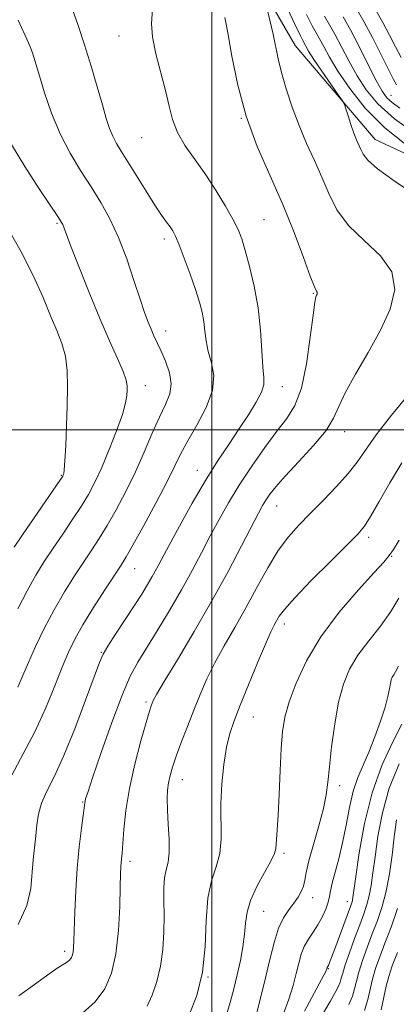
# Model space of a CAD drawing. Extents: x 2097300 to 2100200, y 317300 to 320200.
# Drawn here: x 2097955 to 2098043, y 318866 to 319095 of the extents above; entities that cross this region are included whole.
import ezdxf

# ---------------------------------------------------------------- set-up
doc = ezdxf.new("R2010")
doc.units = 0
doc.header["$MEASUREMENT"] = 0
for name, color, linetype, lineweight in [('32000', 7, 'Continuous', 0), ('DTM HARD BREAKLINE', 7, 'Continuous', 0), ('DTM SPOT ELEVATION', 2, 'Continuous', 13), ('INDEX CONTOUR', 41, 'Continuous', 13), ('INTERMEDIATE CONTOUR', 44, 'Continuous', 0)]:
    doc.layers.add(name, color=color, linetype=linetype, lineweight=lineweight)

msp = doc.modelspace()

# ---------------------------------------------------------------- linework, layer by layer
at = {"layer": '32000', "flags": 128}
for points in [[(2098000, 317500), (2098000, 320000)], [(2097500, 319000), (2100000, 319000)]]:
    msp.add_lwpolyline(points, dxfattribs=at)
at = {"layer": 'DTM HARD BREAKLINE'}
msp.add_polyline3d([(2097854.71, 319331.76, 1130.89), (2097849.32, 319318.9, 1132.02), (2097855.08, 319305.36, 1130.07), (2097867.93, 319297.63, 1125.74), (2097891.42, 319300.37, 1121.29), (2097913.06, 319292.57, 1116.77), (2097920.52, 319271.4, 1116.26), (2097920.38, 319253.8, 1114.82), (2097928.43, 319233.79, 1114.82), (2097940.53, 319206.12, 1113.88), (2097956.18, 319182.52, 1111.55), (2097973.62, 319162.44, 1109.11), (2097992.78, 319137.06, 1106.53), (2098005.5, 319113.49, 1106.66), (2098019.39, 319089.33, 1105.15), (2098037.98, 319067.47, 1103.27), (2098070.13, 319052.55, 1101.26), (2098095.29, 319044.14, 1098.37), (2098122.22, 319036.88, 1095.86), (2098147.48, 319040.79, 1092.97), (2098163.98, 319050.63, 1089.83), (2098178.73, 319060.48, 1085.25), (2098182.26, 319062.22, 1083.99)], dxfattribs=at)
at = {"layer": 'DTM SPOT ELEVATION'}
for p in [(2097978.35, 319091.59, 1110.7), (2098041.7, 319077.77, 1097.1), (2098006.88, 319072.41, 1108), (2097983.65, 319067.96, 1110.9), (2098012.15, 319048.9, 1109.1), (2097963.98, 319048.01, 1116.2), (2097988.93, 319044.38, 1112.4), (2098023.63, 319031.74, 1108.1), (2097989.27, 319022.94, 1113.4), (2097984.5, 319010.23, 1115.4), (2098016.42, 319010.01, 1109.3), (2098030.91, 318999.59, 1105.4), (2097964.97, 318989.42, 1118.1), (2097996.6, 318990.59, 1110.7), (2098015.05, 318982.29, 1105.2), (2098036.49, 318975.03, 1101.6), (2098041.85, 318970.61, 1099.9), (2097982.02, 318967.73, 1111.2), (2098016.86, 318954.85, 1101.5), (2097974.26, 318948.23, 1110.1), (2097984.63, 318936.71, 1106.3), (2098009.61, 318933.26, 1101.2), (2097993.08, 318918.66, 1103.3), (2098029.71, 318917.24, 1097.5), (2097969.95, 318913.47, 1108.1), (2097980.91, 318899.65, 1105.6), (2098016.78, 318901.54, 1099.7), (2098023.42, 318891.18, 1097.4), (2098031.5, 318890.26, 1094.6), (2098012.02, 318888.07, 1099.1), (2097965.74, 318878.73, 1108.4), (2098027.13, 318874.72, 1093.9), (2097999.08, 318872.8, 1102)]:
    msp.add_point(p, dxfattribs=at)
at = {"layer": 'INDEX CONTOUR'}
for points in [[(2097954.897, 318884.945, 1110), (2097956.96, 318889.358, 1110), (2097957.828, 318893.311, 1110), (2097958.426, 318900.038, 1110), (2097959.024, 318905.608, 1110), (2097959.266, 318908.144, 1110), (2097959.637, 318910.637, 1110), (2097960.354, 318913.188, 1110), (2097961.588, 318915.973, 1110), (2097963.334, 318919.474, 1110), (2097965.542, 318924.244, 1110), (2097968.094, 318930.501, 1110), (2097970.601, 318937.102, 1110), (2097973.828, 318945.874, 1110), (2097974.694, 318947.835, 1110), (2097975.806, 318949.722, 1110), (2097977.591, 318952.489, 1110), (2097981.917, 318959.099, 1110), (2097983.654, 318961.819, 1110), (2097985.011, 318964.023, 1110), (2097986.101, 318965.887, 1110), (2097987.077, 318967.653, 1110), (2097989.964, 318973.04, 1110), (2097992.446, 318977.599, 1110), (2097995.421, 318982.924, 1110), (2097998.488, 318988.179, 1110), (2098001.324, 318992.715, 1110), (2098003.907, 318996.61, 1110), (2098006.291, 319000.128, 1110), (2098008.483, 319003.448, 1110), (2098010.31, 319006.411, 1110), (2098011.554, 319008.776, 1110), (2098012.079, 319010.477, 1110), (2098012.089, 319012.144, 1110), (2098011.868, 319014.582, 1110), (2098011.63, 319018.365, 1110), (2098011.301, 319023.144, 1110), (2098010.732, 319028.338, 1110), (2098009.838, 319033.406, 1110), (2098008.776, 319037.969, 1110), (2098007.762, 319041.686, 1110), (2098006.931, 319044.387, 1110), (2098006.073, 319046.586, 1110), (2098004.892, 319048.967, 1110), (2098003.173, 319052.039, 1110), (2098001.014, 319055.602, 1110), (2097998.593, 319059.281, 1110), (2097996.105, 319062.77, 1110), (2097993.813, 319066.04, 1110), (2097992, 319069.128, 1110), (2097990.836, 319072.118, 1110), (2097990.04, 319075.265, 1110), (2097989.224, 319078.87, 1110), (2097986.984, 319087.446, 1110), (2097986.183, 319091.368, 1110), (2097985.97, 319094.373, 1110), (2097986.192, 319097.91, 1110)], [(2098047.816, 319068.543, 1100), (2098042.498, 319072.306, 1100), (2098038.615, 319075.761, 1100), (2098035.892, 319079.024, 1100), (2098033.794, 319082.32, 1100), (2098031.885, 319085.774, 1100), (2098028.64, 319091.98, 1100), (2098027.403, 319094.169, 1100), (2098026.235, 319096.183, 1100)], [(2098003.411, 318863.937, 1100), (2098004.267, 318866.857, 1100), (2098005.107, 318870.017, 1100), (2098005.904, 318873.307, 1100), (2098006.628, 318876.613, 1100), (2098007.221, 318879.797, 1100), (2098007.622, 318882.712, 1100), (2098007.84, 318885.295, 1100), (2098008.168, 318887.804, 1100), (2098008.968, 318890.578, 1100), (2098010.453, 318893.802, 1100), (2098012.223, 318897.048, 1100), (2098013.724, 318899.736, 1100), (2098014.545, 318901.466, 1100), (2098014.844, 318902.563, 1100), (2098015.182, 318907.02, 1100), (2098015.386, 318910.428, 1100), (2098015.619, 318915.284, 1100), (2098015.872, 318920.786, 1100), (2098016.139, 318925.884, 1100), (2098016.45, 318929.842, 1100), (2098016.985, 318933.178, 1100), (2098017.962, 318936.722, 1100), (2098019.586, 318941.12, 1100), (2098022.011, 318946.268, 1100), (2098025.378, 318951.877, 1100), (2098029.652, 318957.594, 1100), (2098034.081, 318962.805, 1100), (2098037.74, 318966.831, 1100), (2098039.974, 318969.262, 1100), (2098041.232, 318970.748, 1100), (2098042.232, 318972.209, 1100), (2098043.547, 318974.357, 1100)], [(2098031.9, 318866.34, 1090), (2098032.687, 318868.303, 1090), (2098033.197, 318870.026, 1090), (2098033.63, 318871.799, 1090), (2098034.196, 318873.914, 1090), (2098035.049, 318876.571, 1090), (2098036.129, 318879.61, 1090), (2098037.32, 318882.78, 1090), (2098038.514, 318885.909, 1090), (2098039.627, 318889.148, 1090), (2098040.585, 318892.727, 1090), (2098041.336, 318896.786, 1090), (2098041.931, 318901.105, 1090), (2098042.447, 318905.373, 1090), (2098042.973, 318909.345, 1090)]]:
    msp.add_polyline3d(points, dxfattribs=at)
at = {"layer": 'INTERMEDIATE CONTOUR'}
for points in [[(2098047.207, 319054.673, 1104), (2098042.421, 319057.926, 1104), (2098038.557, 319060.702, 1104), (2098036.266, 319062.69, 1104), (2098035.178, 319064.07, 1104), (2098034.662, 319065.147, 1104), (2098033.657, 319067.432, 1104), (2098033.038, 319069.005, 1104), (2098032.347, 319070.989, 1104), (2098031.682, 319073.03, 1104), (2098031.165, 319074.671, 1104), (2098030.83, 319075.649, 1104), (2098030.372, 319076.489, 1104), (2098029.397, 319077.912, 1104), (2098027.672, 319080.387, 1104), (2098025.598, 319083.39, 1104), (2098023.736, 319086.146, 1104), (2098022.515, 319088.056, 1104), (2098021.833, 319089.222, 1104), (2098021.127, 319090.524, 1104), (2098020.503, 319091.767, 1104), (2098019.216, 319094.481, 1104), (2098017.07, 319099.11, 1104)], [(2097952.708, 318918.394, 1112), (2097958.786, 318929.788, 1112), (2097961.373, 318935.354, 1112), (2097963.476, 318940.48, 1112), (2097965.178, 318944.848, 1112), (2097966.605, 318948.3, 1112), (2097968.074, 318951.344, 1112), (2097969.943, 318954.652, 1112), (2097972.419, 318958.647, 1112), (2097975.077, 318962.77, 1112), (2097978.843, 318968.497, 1112), (2097980.057, 318970.468, 1112), (2097981.67, 318973.302, 1112), (2097984.138, 318977.774, 1112), (2097987.003, 318983.068, 1112), (2097989.578, 318987.967, 1112), (2097991.388, 318991.6, 1112), (2097992.8, 318994.471, 1112), (2097994.391, 318997.43, 1112), (2097996.524, 319001.1, 1112), (2097998.689, 319005.185, 1112), (2098000.16, 319009.163, 1112), (2098000.432, 319012.623, 1112), (2097999.888, 319015.601, 1112), (2097999.133, 319018.245, 1112), (2097998.643, 319020.685, 1112), (2097998.362, 319022.977, 1112), (2097998.107, 319025.163, 1112), (2097997.713, 319027.323, 1112), (2097997.087, 319029.712, 1112), (2097996.161, 319032.627, 1112), (2097994.919, 319036.199, 1112), (2097993.569, 319039.892, 1112), (2097992.377, 319043.005, 1112), (2097991.526, 319045.036, 1112), (2097990.888, 319046.276, 1112), (2097990.252, 319047.218, 1112), (2097989.427, 319048.319, 1112), (2097988.281, 319049.897, 1112), (2097986.703, 319052.237, 1112), (2097984.66, 319055.461, 1112), (2097980.423, 319062.319, 1112), (2097978.887, 319064.768, 1112), (2097977.77, 319066.614, 1112), (2097976.919, 319068.254, 1112), (2097976.184, 319070.073, 1112), (2097975.425, 319072.405, 1112), (2097974.501, 319075.568, 1112), (2097973.311, 319079.748, 1112), (2097971.907, 319084.578, 1112), (2097970.377, 319089.557, 1112), (2097968.817, 319094.231, 1112), (2097967.333, 319098.343, 1112)], [(2097969.867, 318864.342, 1106), (2097972.82, 318866.991, 1106), (2097975.044, 318870.024, 1106), (2097976.602, 318873.672, 1106), (2097977.62, 318878.189, 1106), (2097978.222, 318883.616, 1106), (2097978.533, 318889.148, 1106), (2097978.674, 318893.766, 1106), (2097978.752, 318896.729, 1106), (2097978.809, 318898.392, 1106), (2097978.869, 318899.384, 1106), (2097979.077, 318901.62, 1106), (2097979.517, 318907.086, 1106), (2097979.991, 318911.446, 1106), (2097980.818, 318916.621, 1106), (2097982.064, 318922.281, 1106), (2097983.465, 318927.682, 1106), (2097984.678, 318931.978, 1106), (2097985.447, 318934.57, 1106), (2097985.858, 318935.852, 1106), (2097986.086, 318936.463, 1106), (2097986.361, 318937.073, 1106), (2097987.129, 318938.465, 1106), (2097988.896, 318941.451, 1106), (2097991.97, 318946.552, 1106), (2097995.894, 318953.128, 1106), (2098000.013, 318960.249, 1106), (2098003.76, 318967.061, 1106), (2098006.898, 318973.011, 1106), (2098010.821, 318980.596, 1106), (2098011.803, 318982.399, 1106), (2098012.571, 318983.673, 1106), (2098013.475, 318985.007, 1106), (2098014.855, 318986.764, 1106), (2098017.053, 318989.248, 1106), (2098020.207, 318992.607, 1106), (2098023.661, 318996.36, 1106), (2098026.555, 318999.868, 1106), (2098028.319, 319002.718, 1106), (2098029.521, 319005.402, 1106), (2098031.019, 319008.638, 1106), (2098033.424, 319012.933, 1106), (2098036.376, 319017.951, 1106), (2098039.27, 319023.149, 1106), (2098041.514, 319028.068, 1106), (2098042.561, 319032.603, 1106), (2098041.873, 319036.739, 1106), (2098039.203, 319040.492, 1106), (2098035.443, 319044.027, 1106), (2098031.773, 319047.54, 1106), (2098029.094, 319051.187, 1106), (2098027.191, 319054.953, 1106), (2098025.573, 319058.782, 1106), (2098023.85, 319062.641, 1106), (2098022.043, 319066.592, 1106), (2098020.277, 319070.724, 1106), (2098018.667, 319075.051, 1106), (2098017.287, 319079.296, 1106), (2098016.207, 319083.107, 1106), (2098015.447, 319086.265, 1106), (2098014.254, 319091.991, 1106), (2098013.496, 319095.266, 1106), (2098012.708, 319098.464, 1106)], [(2098045.582, 319065.994, 1102), (2098040.233, 319070.202, 1102), (2098035.689, 319074.792, 1102), (2098032.076, 319079.347, 1102), (2098029.33, 319083.424, 1102), (2098027.368, 319086.676, 1102), (2098026.008, 319089.14, 1102), (2098025.048, 319090.951, 1102), (2098024.265, 319092.346, 1102), (2098023.369, 319093.975, 1102), (2098022.05, 319096.588, 1102)], [(2098042.927, 319080.198, 1096), (2098042.261, 319081.451, 1096), (2098041.144, 319083.666, 1096), (2098039.463, 319087.062, 1096), (2098037.441, 319091.073, 1096), (2098035.386, 319094.94, 1096), (2098033.549, 319098.081, 1096)], [(2098044.052, 319086.555, 1094), (2098042.74, 319089.025, 1094), (2098041.33, 319091.78, 1094), (2098039.815, 319094.69, 1094), (2098038.181, 319097.609, 1094)], [(2097954.804, 318940.16, 1114), (2097956.017, 318942.885, 1114), (2097957.301, 318945.901, 1114), (2097958.968, 318949.621, 1114), (2097960.991, 318953.831, 1114), (2097963.262, 318958.163, 1114), (2097965.662, 318962.29, 1114), (2097968.03, 318966.053, 1114), (2097970.196, 318969.334, 1114), (2097972.057, 318972.112, 1114), (2097973.782, 318974.757, 1114), (2097975.609, 318977.738, 1114), (2097977.705, 318981.406, 1114), (2097979.961, 318985.639, 1114), (2097982.197, 318990.197, 1114), (2097984.265, 318994.824, 1114), (2097986.13, 318999.194, 1114), (2097987.79, 319002.961, 1114), (2097989.204, 319005.912, 1114), (2097990.193, 319008.349, 1114), (2097990.541, 319010.704, 1114), (2097990.128, 319013.288, 1114), (2097989.218, 319015.925, 1114), (2097988.167, 319018.322, 1114), (2097986.508, 319021.89, 1114), (2097985.829, 319023.403, 1114), (2097985.145, 319025.058, 1114), (2097984.337, 319027.248, 1114), (2097983.275, 319030.4, 1114), (2097981.866, 319034.752, 1114), (2097980.17, 319039.764, 1114), (2097978.282, 319044.706, 1114), (2097976.279, 319049.021, 1114), (2097974.151, 319052.85, 1114), (2097971.867, 319056.509, 1114), (2097969.431, 319060.282, 1114), (2097966.979, 319064.331, 1114), (2097964.68, 319068.789, 1114), (2097962.684, 319073.653, 1114), (2097961.055, 319078.385, 1114), (2097959.841, 319082.311, 1114), (2097958.235, 319087.671, 1114), (2097957.887, 319088.68, 1114), (2097957.334, 319090.022, 1114), (2097954.939, 319095.219, 1114)], [(2097955.096, 318868.413, 1108), (2097962.323, 318873.681, 1108), (2097963.99, 318874.806, 1108), (2097965.783, 318875.893, 1108), (2097966.42, 318876.328, 1108), (2097966.92, 318876.774, 1108), (2097967.291, 318877.279, 1108), (2097967.55, 318877.887, 1108), (2097967.72, 318878.64, 1108), (2097967.823, 318879.645, 1108), (2097967.897, 318881.268, 1108), (2097968.108, 318887.932, 1108), (2097968.323, 318892.827, 1108), (2097968.662, 318898.054, 1108), (2097969.136, 318903.059, 1108), (2097969.646, 318907.389, 1108), (2097970.42, 318913.298, 1108), (2097970.48, 318913.665, 1108), (2097970.612, 318914.158, 1108), (2097971.095, 318915.65, 1108), (2097972.247, 318919.081, 1108), (2097974.246, 318924.943, 1108), (2097976.699, 318931.928, 1108), (2097979.076, 318938.281, 1108), (2097981.002, 318942.736, 1108), (2097982.745, 318945.984, 1108), (2097987.264, 318953.297, 1108), (2097990.107, 318958.012, 1108), (2097992.902, 318962.815, 1108), (2097995.373, 318967.282, 1108), (2097997.568, 318971.417, 1108), (2097999.619, 318975.33, 1108), (2098001.665, 318979.142, 1108), (2098003.862, 318983.018, 1108), (2098006.375, 318987.13, 1108), (2098009.281, 318991.541, 1108), (2098012.319, 318995.878, 1108), (2098015.142, 318999.656, 1108), (2098017.474, 319002.644, 1108), (2098019.335, 319005.63, 1108), (2098020.814, 319009.653, 1108), (2098021.991, 319015.321, 1108), (2098022.895, 319021.515, 1108), (2098023.545, 319026.682, 1108), (2098023.967, 319029.672, 1108), (2098024.221, 319030.937, 1108), (2098024.375, 319031.331, 1108), (2098024.482, 319031.565, 1108), (2098024.531, 319031.781, 1108), (2098024.499, 319031.978, 1108), (2098024.33, 319032.276, 1108), (2098023.861, 319033.282, 1108), (2098022.899, 319035.722, 1108), (2098021.301, 319040.082, 1108), (2098019.127, 319045.887, 1108), (2098016.484, 319052.417, 1108), (2098013.523, 319059.096, 1108), (2098010.562, 319065.896, 1108), (2098007.964, 319072.932, 1108), (2098006.004, 319080.157, 1108), (2098004.625, 319086.899, 1108), (2098003.684, 319092.326, 1108), (2098002.99, 319095.872, 1108)], [(2098043.722, 319074.83, 1098), (2098041.948, 319076.074, 1098), (2098040.706, 319077.222, 1098), (2098039.605, 319078.762, 1098), (2098038.258, 319081.215, 1098), (2098036.403, 319084.872, 1098), (2098034.275, 319089.094, 1098), (2098032.232, 319093.009, 1098), (2098030.541, 319095.991, 1098)], [(2097954.847, 318958.35, 1116), (2097957.005, 318962.591, 1116), (2097959.03, 318966.205, 1116), (2097960.998, 318969.37, 1116), (2097963.05, 318972.455, 1116), (2097965.271, 318975.727, 1116), (2097967.507, 318979.046, 1116), (2097969.549, 318982.175, 1116), (2097971.256, 318984.994, 1116), (2097972.781, 318987.858, 1116), (2097974.351, 318991.239, 1116), (2097976.1, 318995.402, 1116), (2097977.805, 318999.779, 1116), (2097979.153, 319003.59, 1116), (2097979.919, 319006.255, 1116), (2097980.232, 319007.98, 1116), (2097980.309, 319009.171, 1116), (2097980.296, 319010.231, 1116), (2097980.048, 319011.565, 1116), (2097979.346, 319013.575, 1116), (2097978.03, 319016.598, 1116), (2097976.173, 319020.697, 1116), (2097973.906, 319025.871, 1116), (2097971.404, 319031.933, 1116), (2097969.014, 319037.955, 1116), (2097967.127, 319042.827, 1116), (2097965.28, 319047.71, 1116), (2097965.022, 319048.214, 1116), (2097964.295, 319049.347, 1116), (2097959.809, 319056.014, 1116), (2097956.433, 319061.203, 1116), (2097953.354, 319066.333, 1116)], [(2097953.989, 318972.738, 1118), (2097955.904, 318975.577, 1118), (2097964.766, 318988.479, 1118), (2097965.279, 318989.254, 1118), (2097965.417, 318989.507, 1118), (2097965.505, 318989.804, 1118), (2097965.618, 318990.709, 1118), (2097965.77, 318992.781, 1118), (2097965.964, 318996.359, 1118), (2097966.168, 319000.9, 1118), (2097966.339, 319005.64, 1118), (2097966.423, 319009.953, 1118), (2097966.317, 319013.755, 1118), (2097965.905, 319017.099, 1118), (2097965.099, 319020.098, 1118), (2097963.932, 319023.107, 1118), (2097962.464, 319026.541, 1118), (2097960.708, 319030.736, 1118), (2097958.497, 319035.711, 1118), (2097955.617, 319041.408, 1118), (2097952.006, 319047.647, 1118)], [(2097984.952, 318865.953, 1104), (2097986.058, 318868.579, 1104), (2097987.157, 318871.692, 1104), (2097988.048, 318875.247, 1104), (2097988.583, 318879.159, 1104), (2097988.818, 318883.188, 1104), (2097988.862, 318887.053, 1104), (2097988.825, 318890.512, 1104), (2097988.825, 318893.465, 1104), (2097988.982, 318895.846, 1104), (2097989.36, 318897.696, 1104), (2097989.798, 318899.468, 1104), (2097990.082, 318901.721, 1104), (2097990.062, 318904.814, 1104), (2097989.855, 318908.315, 1104), (2097989.641, 318911.594, 1104), (2097989.572, 318914.171, 1104), (2097989.659, 318916.176, 1104), (2097989.885, 318917.893, 1104), (2097990.248, 318919.601, 1104), (2097990.815, 318921.576, 1104), (2097991.673, 318924.091, 1104), (2097992.867, 318927.314, 1104), (2097994.291, 318931.005, 1104), (2097995.794, 318934.815, 1104), (2097997.28, 318938.485, 1104), (2097998.856, 318942.098, 1104), (2098000.678, 318945.822, 1104), (2098002.855, 318949.797, 1104), (2098005.298, 318954.05, 1104), (2098007.872, 318958.578, 1104), (2098010.456, 318963.31, 1104), (2098012.992, 318967.9, 1104), (2098015.438, 318971.934, 1104), (2098017.79, 318975.145, 1104), (2098020.211, 318977.863, 1104), (2098022.898, 318980.569, 1104), (2098025.948, 318983.607, 1104), (2098029.033, 318986.794, 1104), (2098031.722, 318989.811, 1104), (2098033.772, 318992.495, 1104), (2098035.707, 318995.298, 1104), (2098038.239, 318998.826, 1104), (2098041.832, 319003.42, 1104), (2098045.941, 319008.362, 1104)], [(2097994.723, 318863.934, 1102), (2097996.475, 318868.475, 1102), (2097997.799, 318873.856, 1102), (2097998.422, 318879.846, 1102), (2097998.682, 318885.828, 1102), (2097999.073, 318891.092, 1102), (2097999.933, 318895.149, 1102), (2098000.992, 318898.404, 1102), (2098001.828, 318901.488, 1102), (2098002.141, 318904.919, 1102), (2098002.11, 318913.069, 1102), (2098002.341, 318917.67, 1102), (2098002.807, 318922.196, 1102), (2098003.43, 318926.179, 1102), (2098004.174, 318929.363, 1102), (2098005.171, 318932.355, 1102), (2098006.597, 318935.977, 1102), (2098008.525, 318940.73, 1102), (2098010.624, 318945.835, 1102), (2098012.461, 318950.193, 1102), (2098013.714, 318952.995, 1102), (2098014.505, 318954.584, 1102), (2098015.062, 318955.596, 1102), (2098015.679, 318956.641, 1102), (2098016.885, 318958.249, 1102), (2098019.272, 318960.931, 1102), (2098023.137, 318964.925, 1102), (2098027.6, 318969.4, 1102), (2098031.492, 318973.253, 1102), (2098033.969, 318975.747, 1102), (2098035.515, 318977.593, 1102), (2098036.941, 318979.864, 1102), (2098038.897, 318983.351, 1102), (2098041.381, 318987.71, 1102), (2098044.228, 318992.317, 1102)], [(2098009.835, 318862.089, 1098), (2098011.173, 318867.246, 1098), (2098012.485, 318872.537, 1098), (2098013.573, 318877.181, 1098), (2098014.532, 318881.04, 1098), (2098015.532, 318884.136, 1098), (2098016.692, 318886.523, 1098), (2098017.922, 318888.378, 1098), (2098019.082, 318889.91, 1098), (2098020.053, 318891.299, 1098), (2098020.799, 318892.614, 1098), (2098021.306, 318893.899, 1098), (2098021.606, 318895.261, 1098), (2098021.924, 318897.074, 1098), (2098022.534, 318899.779, 1098), (2098023.603, 318903.607, 1098), (2098024.868, 318907.947, 1098), (2098025.961, 318911.979, 1098), (2098026.618, 318915.163, 1098), (2098026.99, 318918.083, 1098), (2098027.332, 318921.604, 1098), (2098027.853, 318926.305, 1098), (2098028.578, 318931.614, 1098), (2098029.486, 318936.675, 1098), (2098030.586, 318940.845, 1098), (2098032.022, 318944.343, 1098), (2098033.967, 318947.601, 1098), (2098036.485, 318950.958, 1098), (2098039.209, 318954.376, 1098), (2098041.658, 318957.723, 1098), (2098043.472, 318960.871, 1098)], [(2098016.585, 318864.081, 1096), (2098017.938, 318867.634, 1096), (2098018.915, 318870.815, 1096), (2098019.629, 318873.602, 1096), (2098020.197, 318875.993, 1096), (2098020.763, 318878.056, 1096), (2098021.479, 318879.877, 1096), (2098022.445, 318881.547, 1096), (2098023.563, 318883.173, 1096), (2098024.684, 318884.869, 1096), (2098025.675, 318886.697, 1096), (2098026.474, 318888.517, 1096), (2098027.034, 318890.139, 1096), (2098027.353, 318891.472, 1096), (2098027.601, 318892.816, 1096), (2098027.989, 318894.572, 1096), (2098029.535, 318900.214, 1096), (2098030.427, 318903.938, 1096), (2098031.226, 318908.051, 1096), (2098032.004, 318912.201, 1096), (2098032.879, 318915.986, 1096), (2098033.941, 318919.154, 1096), (2098035.172, 318922.028, 1096), (2098036.527, 318925.078, 1096), (2098037.939, 318928.609, 1096), (2098039.254, 318932.267, 1096), (2098040.299, 318935.534, 1096), (2098040.953, 318938.011, 1096), (2098041.312, 318939.766, 1096), (2098041.527, 318940.987, 1096), (2098041.731, 318941.852, 1096), (2098041.978, 318942.498, 1096), (2098042.303, 318943.05, 1096), (2098042.758, 318943.713, 1096), (2098043.462, 318945.006, 1096)], [(2098021.524, 318864.789, 1094), (2098024.43, 318870.155, 1094), (2098026.041, 318873.18, 1094), (2098026.657, 318874.384, 1094), (2098026.773, 318874.667, 1094), (2098026.827, 318874.879, 1094), (2098026.861, 318874.966, 1094), (2098026.99, 318875.195, 1094), (2098027.115, 318875.446, 1094), (2098027.318, 318875.915, 1094), (2098027.701, 318876.891, 1094), (2098028.383, 318878.71, 1094), (2098032.216, 318889.146, 1094), (2098032.535, 318890.047, 1094), (2098032.685, 318890.582, 1094), (2098032.803, 318891.255, 1094), (2098033.466, 318896.111, 1094), (2098034.264, 318901.607, 1094), (2098035.506, 318908.484, 1094), (2098037.28, 318915.586, 1094), (2098039.581, 318921.934, 1094), (2098042.038, 318927.273, 1094), (2098044.189, 318931.527, 1094)], [(2098023.572, 318860.373, 1092), (2098027.513, 318867.057, 1092), (2098028.721, 318869.199, 1092), (2098029.437, 318870.609, 1092), (2098029.837, 318871.594, 1092), (2098030.102, 318872.479, 1092), (2098030.43, 318873.662, 1092), (2098031.022, 318875.56, 1092), (2098032.005, 318878.412, 1092), (2098033.209, 318881.75, 1092), (2098034.388, 318884.929, 1092), (2098035.345, 318887.474, 1092), (2098036.079, 318889.59, 1092), (2098036.635, 318891.654, 1092), (2098037.069, 318894.021, 1092), (2098037.475, 318896.965, 1092), (2098037.956, 318900.742, 1092), (2098038.631, 318905.498, 1092), (2098039.677, 318910.947, 1092), (2098041.289, 318916.692, 1092), (2098043.541, 318922.329, 1092)], [(2098035.536, 318865.012, 1088), (2098036.292, 318867.573, 1088), (2098037.37, 318872.267, 1088), (2098038.093, 318874.73, 1088), (2098039.049, 318877.471, 1088), (2098040.252, 318880.631, 1088), (2098041.682, 318884.344, 1088), (2098043.176, 318888.705, 1088)], [(2098039.386, 318865.12, 1086), (2098040.031, 318868.072, 1086), (2098040.544, 318870.62, 1086), (2098041.137, 318872.888, 1086), (2098041.969, 318875.331, 1086), (2098043.184, 318878.482, 1086)]]:
    msp.add_polyline3d(points, dxfattribs=at)

doc.saveas('drawing.dxf')
